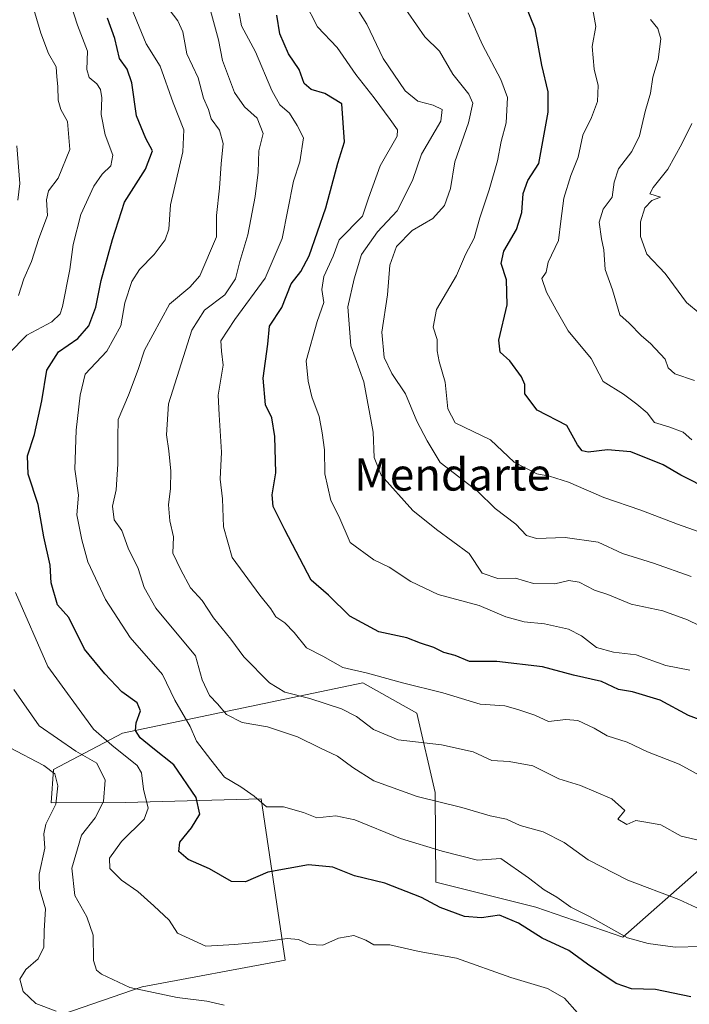
# Model space of a CAD drawing. Units: metres. Extents: x 617366 to 620809, y 4747941 to 4750313.
# Drawn here: x 620077 to 620244, y 4748290 to 4748534 of the extents above; entities that cross this region are included whole.
import ezdxf
from ezdxf.enums import TextEntityAlignment as Align

# ---------------------------------------------------------------- set-up
doc = ezdxf.new("R2010")
doc.units = ezdxf.units.M
doc.header["$MEASUREMENT"] = 0
for name, color, linetype, lineweight in [('Arbolado forestal CxS', 92, 'Continuous', 0), ('Curva de nivel maestra', 30, 'Continuous', 30), ('Curva de nivel normal', 30, 'Continuous', 0), ('Texto cartográfico', 7, 'Continuous', 0)]:
    doc.layers.add(name, color=color, linetype=linetype, lineweight=lineweight)
doc.styles.add('Style-Arial', font='txt')

# ---------------------------------------------------------------- blocks, each defined once
blk = doc.blocks.new('*U8')
at = {"layer": 'Arbolado forestal CxS', "color": 92, "linetype": 'Continuous', "lineweight": 0}
blk.add_polyline3d([(620246.0813, 4748323.2905, 713.0108), (620227.1401, 4748306.6309, 705.3907), (620205.4923, 4748314.0961, 702.841), (620180.6765, 4748320.2673, 702.4024), (620180.5251, 4748342.5043, 711.2151), (620175.9445, 4748362.1673, 717.6017), (620162.5537, 4748369.6933, 719.0594), (620102.9297, 4748357.1821, 697.1284), (620085.8413, 4748348.1611, 686.2459), (620085.2623, 4748339.8971, 684.4198), (620103.6823, 4748340.0331, 692.1037), (620137.3421, 4748340.9159, 705.3545), (620143.3321, 4748300.9309, 693.944), (620107.8061, 4748294.3161, 690.5078), (620036.1977, 4748269.6451, 668.1131)], dxfattribs=at)

msp = doc.modelspace()

# ---------------------------------------------------------------- linework, layer by layer
at = {"layer": 'Arbolado forestal CxS', "color": 92, "linetype": 'Continuous', "lineweight": 0}
for points in [[(620246.0813, 4748323.2905, 713.0108), (620227.1401, 4748306.6309, 705.3907), (620205.4923, 4748314.0961, 702.841), (620180.6765, 4748320.2673, 702.4024), (620180.5251, 4748342.5043, 711.2151), (620175.9445, 4748362.1673, 717.6017), (620162.5537, 4748369.6933, 719.0594), (620102.9297, 4748357.1821, 697.1284), (620085.8413, 4748348.1611, 686.2459), (620085.2623, 4748339.8971, 684.4198), (620103.6823, 4748340.0331, 692.1037), (620137.3421, 4748340.9159, 705.3545), (620143.3321, 4748300.9309, 693.944), (620107.8061, 4748294.3161, 690.5078), (620036.1977, 4748269.6451, 668.1131), (619984.2615, 4748247.6595, 647.5821), (619911.8801, 4748221.2143, 621.0591)], [(620246.0813, 4748323.2905, 713.0108), (620227.1401, 4748306.6309, 705.3907), (620205.4923, 4748314.0961, 702.841), (620180.6765, 4748320.2673, 702.4024), (620180.5251, 4748342.5043, 711.2151), (620175.9445, 4748362.1673, 717.6017), (620162.5537, 4748369.6933, 719.0594), (620102.9297, 4748357.1821, 697.1284), (620085.8413, 4748348.1611, 686.2459), (620085.2623, 4748339.8971, 684.4198), (620103.6823, 4748340.0331, 692.1037), (620137.3421, 4748340.9159, 705.3545), (620143.3321, 4748300.9309, 693.944), (620107.8061, 4748294.3161, 690.5078), (620036.1977, 4748269.6451, 668.1131), (619984.2615, 4748247.6595, 647.5821), (619911.8801, 4748221.2143, 621.0591)], [(620036.1977, 4748269.6451, 668.1131), (620107.8061, 4748294.3161, 690.5078), (620143.3321, 4748300.9309, 693.944), (620137.3421, 4748340.9159, 705.3545), (620103.6823, 4748340.0331, 692.1037), (620085.2623, 4748339.8971, 684.4198), (620085.8413, 4748348.1611, 686.2459), (620102.9297, 4748357.1821, 697.1284), (620162.5537, 4748369.6933, 719.0594), (620175.9445, 4748362.1673, 717.6017), (620180.5251, 4748342.5043, 711.2151), (620180.6765, 4748320.2673, 702.4024), (620205.4923, 4748314.0961, 702.841), (620227.1401, 4748306.6309, 705.3907), (620246.0813, 4748323.2905, 713.0108)]]:
    msp.add_polyline3d(points, dxfattribs=at)
at = {"layer": 'Curva de nivel maestra', "color": 30, "linetype": 'Continuous', "lineweight": 30, "flags": 128}
for points, elevation in [([(620248.89, 4748417.4301), (620241.51, 4748421.1801), (620237.14, 4748423.7801), (620229.1, 4748426.9601), (620223.29, 4748427.4301), (620218.53, 4748426.8501), (620217.03, 4748427.2301), (620215.86, 4748428.7401), (620213.22, 4748433.5201), (620205.86, 4748437.3001), (620202.78, 4748441.3901), (620202.75, 4748443.6901), (620201.99, 4748445.5501), (620199.07, 4748449.5601), (620196.65, 4748451.6601), (620196.33, 4748454.6701), (620198.44, 4748463.4501), (620198.23, 4748469.6001), (620196.9, 4748473.6701), (620197.58, 4748476.7201), (620200.76, 4748482.1001), (620202.04, 4748486.3001), (620202.38, 4748491.0401), (620203.56, 4748494.2201), (620206.28, 4748498.4501), (620208.58, 4748511.2001), (620208.6, 4748516.2601), (620206.97, 4748522.9001), (620205.33, 4748531.8801), (620202.89, 4748538.0201)], 750), ([(620243.96, 4748291.8201), (620235.22, 4748293.6601), (620229.24, 4748293.7901), (620225.48, 4748295.1101), (620218.38, 4748299.9501), (620213.69, 4748303.3001), (620207.1, 4748306.3401), (620201.24, 4748310.0601), (620196.48, 4748312.0601), (620192, 4748311.3801), (620187.78, 4748311.7401), (620181.74, 4748313.9801), (620177.14, 4748316.4801), (620168.04, 4748320.0501), (620160.49, 4748321.8301), (620155.1, 4748323.9601), (620149.11, 4748324.5601), (620139, 4748322.7601), (620133.46, 4748320.3501), (620129.98, 4748320.4501), (620124.56, 4748323.5401), (620119.22, 4748325.8801), (620116.9, 4748327.8701), (620117.13, 4748330.2001), (620120.09, 4748333.7601), (620122.15, 4748337.1101), (620121.25, 4748341.2301), (620115.65, 4748349.3401), (620110.45, 4748353.4601), (620107.3, 4748356.0601), (620106.18, 4748357.8601), (620106.35, 4748359.7701), (620107.37, 4748362.7101), (620106.55, 4748364.7601), (620102.77, 4748367.4401), (620098.51, 4748371.9601), (620093.52, 4748378.0201), (620089.63, 4748385.8701), (620086.77, 4748389.0601), (620085.24, 4748394.5001), (620084.98, 4748398.8701), (620083.38, 4748405.8701), (620081.98, 4748413.9201), (620079.5, 4748421.4201), (620079.38, 4748426.0201), (620081.1, 4748431.2501), (620082.91, 4748439.6301), (620084.13, 4748447.2001), (620087.07, 4748451.7301), (620091.87, 4748455.0601), (620094.56, 4748458.2101), (620096.31, 4748462.8201), (620097.66, 4748469.4601), (620100.42, 4748479.5901), (620103.41, 4748488.8801), (620108.67, 4748497.0301), (620110.36, 4748501.5801), (620108.7, 4748504.6401), (620106.4, 4748510.2901), (620105.25, 4748518.4601), (620104.08, 4748521.8701), (620102.21, 4748524.5401), (620101.04, 4748529.4401), (620099.24, 4748534.4901)], 700), ([(620250.41, 4748358.9601), (620243.44, 4748361.5801), (620236.38, 4748365.3801), (620229.48, 4748367.4901), (620226, 4748368.0701), (620221.81, 4748370.0101), (620214.85, 4748371.6301), (620207.14, 4748373.6601), (620195.85, 4748374.9901), (620189.02, 4748374.9801), (620185.51, 4748376.4601), (620182.69, 4748377.2101), (620180.2, 4748378.4301), (620176.86, 4748379.5201), (620173.53, 4748380.8201), (620166.58, 4748382.3601), (620159.34, 4748386.2001), (620154.1, 4748391.3901), (620149.77, 4748395.1101), (620143.21, 4748407.6201), (620140.35, 4748413.4501), (620140.07, 4748416.3301), (620140.96, 4748421.7601), (620140.77, 4748430.7701), (620140, 4748435.3901), (620138.41, 4748438.6301), (620137.88, 4748445.2801), (620139.03, 4748453.7101), (620139.4, 4748458.1201), (620142.48, 4748462.7601), (620144.77, 4748468.6401), (620147.21, 4748471.7201), (620149.25, 4748475.5801), (620153.39, 4748487.4601), (620156.38, 4748498.5401), (620158, 4748503.8701), (620157.36, 4748513.2501), (620153.18, 4748515.8601), (620149.74, 4748516.8401), (620148.06, 4748518.3501), (620146.78, 4748521.7901), (620144.15, 4748525.7101), (620141.95, 4748530.6201), (620141.27, 4748535.2701)], 725)]:
    msp.add_lwpolyline(points, dxfattribs=dict(at, elevation=elevation))
at = {"layer": 'Curva de nivel normal', "color": 30, "linetype": 'Continuous', "lineweight": 0, "flags": 128}
for points, elevation in [([(620074.68, 4748451.32), (620079.15, 4748455.9), (620085.43, 4748459.17), (620087.46, 4748461.16), (620088.08, 4748463.01), (620089.88, 4748472.22), (620090.66, 4748478.37), (620092.62, 4748485.84), (620095.8, 4748492.87), (620097.86, 4748495.87), (620100, 4748497.87), (620100.51, 4748500.5), (620098.64, 4748505.56), (620097.65, 4748510.66), (620097.77, 4748514.78), (620097.49, 4748516.83), (620096.52, 4748518.23), (620094.63, 4748519.8), (620094.08, 4748521.79), (620094.28, 4748526.29), (620091.76, 4748532.76), (620088.35, 4748543.36)], 695), ([(620244.07, 4748396.09), (620234.73, 4748399.33), (620227.02, 4748401.74), (620220.96, 4748404.56), (620212.8, 4748405.69), (620205.68, 4748405.44), (620203.2, 4748406.24), (620200.58, 4748409), (620195.42, 4748412.95), (620191.02, 4748417.24), (620181.74, 4748424.35), (620178.54, 4748429.72), (620176.01, 4748434.54), (620173.14, 4748441.34), (620169.75, 4748446.42), (620167.84, 4748450.34), (620167.33, 4748456.63), (620168.68, 4748465.9), (620169.28, 4748473.28), (620170.91, 4748477.87), (620174.85, 4748481.83), (620179.94, 4748484.85), (620182.85, 4748488.03), (620184.34, 4748492.24), (620185.45, 4748498.88), (620188.79, 4748508.54), (620189.89, 4748513.4), (620188.89, 4748515.67), (620184.88, 4748520.63), (620181.61, 4748526.33), (620177.96, 4748529.87), (620167.62, 4748544.87)], 740), ([(620077.12, 4748465.74), (620078.44, 4748469.86), (620080.35, 4748474.14), (620082.14, 4748479.86), (620084.29, 4748485.54), (620084.09, 4748489.49), (620084.6, 4748491.69), (620086.98, 4748494.85), (620089.82, 4748501.98), (620089.27, 4748508.9), (620087.66, 4748511.87), (620086.94, 4748514.2), (620086.88, 4748517.54), (620086.64, 4748519.95), (620086.44, 4748522.46), (620084.53, 4748525.75), (620082.65, 4748530.82), (620080.08, 4748539.54)], 690), ([(620246.49, 4748304.28), (620240.13, 4748304.15), (620233.4, 4748305.01), (620228.24, 4748306.48), (620219.02, 4748311.69), (620214.24, 4748314.09), (620210.7, 4748316.57), (620207.6, 4748318.32), (620203.72, 4748321.36), (620196.79, 4748326.13), (620191.06, 4748325.7), (620182.26, 4748327.98), (620171.9, 4748331.06), (620160.58, 4748335.73), (620155.86, 4748336.71), (620151.2, 4748336.2), (620147.86, 4748337.54), (620142.86, 4748338.92), (620138.7, 4748338.9), (620135.57, 4748341.57), (620132.32, 4748343.9), (620128.28, 4748346.32), (620124.85, 4748350.61), (620121.27, 4748355.24), (620119.72, 4748358.85), (620115.88, 4748365.36), (620112.84, 4748371.72), (620104.8, 4748380.96), (620098.67, 4748390.34), (620094.33, 4748399.67), (620092.87, 4748405.14), (620091.58, 4748411.31), (620091.98, 4748416.2), (620091.13, 4748422.66), (620091.42, 4748432.36), (620092.44, 4748440.99), (620093.69, 4748446.2), (620099.03, 4748451.96), (620102.5, 4748458.22), (620103.49, 4748463.96), (620105.21, 4748469.2), (620107.13, 4748472.2), (620110.82, 4748475.87), (620113.55, 4748479.54), (620114.4, 4748482.2), (620114.87, 4748488.23), (620117.9, 4748501.33), (620118.14, 4748506.82), (620115.52, 4748513.52), (620112.31, 4748522.65), (620108.83, 4748528.14), (620106.52, 4748533.73), (620104.08, 4748539.72)], 705), ([(620246.21, 4748330.62), (620241.58, 4748331.66), (620236.58, 4748334.48), (620232.33, 4748335.26), (620230.37, 4748335.51), (620228.09, 4748334.56), (620225.91, 4748335.87), (620227.62, 4748338.01), (620224.34, 4748340.94), (620216.59, 4748344.26), (620211.2, 4748345.86), (620204.74, 4748349.07), (620198.88, 4748350.14), (620194.58, 4748350.46), (620189.97, 4748352.54), (620182.14, 4748354.29), (620171.35, 4748355.58), (620165.2, 4748358.11), (620160.98, 4748361.36), (620157.26, 4748363.21), (620149.42, 4748365.83), (620143.25, 4748367.34), (620139.41, 4748369.69), (620133.06, 4748376.16), (620129.83, 4748380.5), (620125.5, 4748385.84), (620122.73, 4748390.07), (620119.78, 4748393.27), (620117.44, 4748397.7), (620115.42, 4748401.87), (620115.58, 4748405.87), (620114.68, 4748409.87), (620114.38, 4748413.87), (620114.87, 4748417.87), (620114.9, 4748422.2), (620114.44, 4748427.2), (620113.83, 4748431.2), (620114.37, 4748438.87), (620120.13, 4748457.13), (620123.29, 4748462.1), (620128.36, 4748465.87), (620130.96, 4748469.87), (620132.07, 4748474.2), (620134.01, 4748480.8), (620135.89, 4748490.31), (620136.6, 4748496.31), (620136.74, 4748501.58), (620137.85, 4748505.89), (620136.35, 4748509.69), (620133.18, 4748512.52), (620130.72, 4748516.06), (620127.71, 4748523.98), (620126.77, 4748529.13), (620124.31, 4748538.25)], 715), ([(620243.74, 4748372.84), (620237.82, 4748374.02), (620230.4, 4748376.62), (620224.78, 4748377.3), (620220.6, 4748378.47), (620216.88, 4748381.34), (620213.64, 4748382.98), (620207.65, 4748384.29), (620202.6, 4748384.79), (620198.04, 4748386.03), (620191.43, 4748388.86), (620181.28, 4748391.6), (620174.47, 4748394.82), (620169.14, 4748398.35), (620165.29, 4748400.15), (620159.47, 4748404.48), (620156.66, 4748411), (620154.61, 4748414.93), (620153.11, 4748421.54), (620153.1, 4748427.5), (620152.48, 4748431.67), (620151.74, 4748435.75), (620149.9, 4748440.58), (620149, 4748444.5), (620148.55, 4748449.51), (620151.28, 4748459.29), (620152.92, 4748463.99), (620152.4, 4748467.26), (620152.94, 4748470.44), (620155.21, 4748475.53), (620156.7, 4748479.58), (620162.46, 4748485.39), (620163.97, 4748489.87), (620166.87, 4748497.92), (620171.12, 4748505.23), (620171.2, 4748506.8), (620169.38, 4748509.38), (620165.38, 4748514.72), (620160.85, 4748520.54), (620156.23, 4748527.25), (620151.33, 4748532.4), (620148.12, 4748538.67)], 730), ([(620244.22, 4748429.94), (620242.1, 4748431.81), (620238.52, 4748433.2), (620234.96, 4748434.22), (620233.15, 4748436.62), (620230.59, 4748438.78), (620227.27, 4748441.28), (620222.27, 4748444.43), (620219.27, 4748450.09), (620213.57, 4748457.02), (620210.6, 4748462.21), (620208.2, 4748466.54), (620207, 4748469.99), (620208.06, 4748471.52), (620208.61, 4748473.99), (620211.17, 4748479.42), (620211.74, 4748484.2), (620212.47, 4748489.87), (620214.24, 4748495.49), (620216.01, 4748500.01), (620217.21, 4748505.49), (620219.35, 4748509.87), (620220.86, 4748513.87), (620220.96, 4748517.78), (620220.02, 4748521.84), (620219.47, 4748527.45), (620220.4, 4748532.44), (620219.27, 4748538.88)], 755), ([(620248.51, 4748312.49), (620241.05, 4748315.94), (620228.33, 4748320.77), (620218.51, 4748325.77), (620212.58, 4748330.06), (620207.3, 4748332.73), (620201.62, 4748334.35), (620198.26, 4748335.89), (620194.2, 4748336.72), (620187.16, 4748338.8), (620176.04, 4748341.52), (620165.35, 4748345.36), (620160.06, 4748348.71), (620156.27, 4748351.54), (620151.87, 4748353.53), (620146.38, 4748356.27), (620138.88, 4748358.76), (620132.61, 4748359.84), (620128.71, 4748361.86), (620126.51, 4748364.48), (620124.53, 4748366.57), (620122.71, 4748370.44), (620121.08, 4748376.42), (620111.23, 4748388.23), (620108.28, 4748393.33), (620106.82, 4748398.01), (620104.32, 4748403.12), (620102.77, 4748407.43), (620100.89, 4748410.13), (620100.47, 4748413.47), (620101.4, 4748417.52), (620101.8, 4748423.94), (620101.75, 4748430.54), (620101.82, 4748435.01), (620104.4, 4748441.05), (620106.86, 4748447.39), (620108.42, 4748452.2), (620114.58, 4748463.6), (620119.66, 4748467.79), (620122.15, 4748470.6), (620126.24, 4748480.32), (620126.23, 4748485.57), (620127.04, 4748492.38), (620127.38, 4748498.43), (620127.94, 4748503.45), (620127.04, 4748506.75), (620124.93, 4748509.59), (620124.3, 4748511.9), (620123.05, 4748514.71), (620121.69, 4748519.69), (620118.91, 4748525.67), (620117.88, 4748531.16), (620116.65, 4748533.87), (620114.53, 4748536.63)], 710), ([(620254.45, 4748379.88), (620243.16, 4748385.32), (620237, 4748387.52), (620229.16, 4748389.22), (620223.35, 4748391.6), (620220.11, 4748392.69), (620216.27, 4748394.67), (620213.72, 4748395.06), (620210.21, 4748394.22), (620204.96, 4748394.35), (620200.47, 4748395.66), (620196.12, 4748395.6), (620192.23, 4748396.91), (620189.01, 4748401.77), (620180.84, 4748407.68), (620174.95, 4748412.42), (620167.13, 4748421.2), (620165.4, 4748425.54), (620165.16, 4748431.87), (620162.86, 4748444.3), (620159.64, 4748453.26), (620158.85, 4748462.97), (620160.4, 4748469.87), (620162.24, 4748475.87), (620166.25, 4748481.54), (620171.14, 4748486.71), (620174.93, 4748494.22), (620177.18, 4748500.82), (620181.92, 4748509.01), (620182.3, 4748511.85), (620180.05, 4748512.98), (620176.19, 4748513.95), (620173.05, 4748516.53), (620167.64, 4748524.49), (620163.58, 4748533.01), (620160.63, 4748537.7)], 735), ([(620248.64, 4748406.2), (620240.66, 4748409), (620231.58, 4748412.5), (620222.36, 4748415.68), (620213.6, 4748419.41), (620208.88, 4748420.97), (620205.8, 4748421.49), (620200.17, 4748424.37), (620194.29, 4748429.97), (620185.5, 4748434.17), (620183.65, 4748437.66), (620183.05, 4748444.28), (620181.53, 4748449.35), (620181.03, 4748452.02), (620181.05, 4748454.8), (620180, 4748457.87), (620180.88, 4748462.28), (620185.85, 4748470.72), (620188.05, 4748475.87), (620190.23, 4748479.99), (620191.61, 4748485.02), (620193.95, 4748491.97), (620196.04, 4748499.13), (620196.92, 4748503.96), (620198.14, 4748508.56), (620198.48, 4748514.87), (620196.87, 4748519.31), (620192.24, 4748527.87), (620188.76, 4748535.82)], 745), ([(620250.61, 4748344.33), (620241.09, 4748349.54), (620233.25, 4748352.56), (620228.2, 4748354.99), (620223.2, 4748356.58), (620220, 4748358.42), (620215.92, 4748360.34), (620212.95, 4748360.62), (620208.65, 4748360.11), (620205.3, 4748361.67), (620201.07, 4748363.06), (620197.82, 4748363.97), (620191.68, 4748364.36), (620182.42, 4748367.18), (620172.41, 4748369.68), (620163.76, 4748372.1), (620157.63, 4748373.45), (620152.66, 4748376.28), (620148.56, 4748378.38), (620145.52, 4748382.19), (620143.23, 4748384.57), (620140.98, 4748386.04), (620139.78, 4748388.02), (620137.04, 4748391.42), (620130.15, 4748400.81), (620127.97, 4748408.4), (620127.71, 4748415.35), (620127.17, 4748420.2), (620127.5, 4748426.87), (620126.92, 4748436.15), (620126.7, 4748440.99), (620127.92, 4748448.45), (620127.49, 4748451.94), (620127.33, 4748454.52), (620130.8, 4748459.79), (620138.33, 4748470.03), (620142.53, 4748479.87), (620145.37, 4748494.12), (620146.93, 4748498.86), (620147.82, 4748504.83), (620146.3, 4748507.87), (620144.34, 4748510.93), (620142, 4748513.05), (620139.96, 4748516.58), (620135.98, 4748526.14), (620132.5, 4748532.64), (620131.92, 4748535.76)], 720), ([(620244.9, 4748444.66), (620239.98, 4748446.32), (620238.39, 4748447.81), (620237.58, 4748449.92), (620234, 4748453.85), (620231.73, 4748455.73), (620228.7, 4748458.84), (620226.36, 4748460.95), (620224.58, 4748467.15), (620222.69, 4748472.2), (620222.4, 4748477.08), (620221.8, 4748479.79), (620221.24, 4748483.91), (620222.19, 4748487.12), (620224.43, 4748490.13), (620224.93, 4748493.86), (620226.05, 4748497.16), (620229.36, 4748501.46), (620231.23, 4748505.34), (620232.68, 4748511.4), (620233.98, 4748515.89), (620234.55, 4748519.87), (620235.88, 4748524.25), (620236.56, 4748529.4), (620235.81, 4748531.92), (620234, 4748534.17)], 760), ([(620249.72, 4748458.38), (620242.9, 4748464.04), (620237.62, 4748471.17), (620233.1, 4748475.99), (620231.47, 4748480.36), (620231.52, 4748483.99), (620232.56, 4748487.49), (620234.34, 4748489.32), (620236.5, 4748490.14), (620233.85, 4748490.97), (620234.65, 4748492.53), (620238.32, 4748497.1), (620241.79, 4748503.39), (620244.27, 4748508.39)], 765), ([(620076.72, 4748502.87), (620077.45, 4748493.54), (620076.92, 4748489.38)], 685), ([(620215.84, 4748287.84), (620212.6, 4748291.47), (620208.43, 4748293.87), (620199.31, 4748296.62), (620185.86, 4748301.44), (620176.53, 4748303.04), (620169.26, 4748304.71), (620165.28, 4748304.69), (620163.31, 4748305.85), (620160.38, 4748307.04), (620156.53, 4748306.4), (620152.65, 4748304.61), (620149.35, 4748304.79), (620146.65, 4748306.04), (620143.78, 4748306.31), (620137.86, 4748305.5), (620130.7, 4748304.79), (620123.61, 4748304.4), (620116.54, 4748307.6), (620114.49, 4748310.84), (620110.72, 4748314.36), (620106.71, 4748317.92), (620102.7, 4748320.75), (620099.82, 4748323.66), (620099.72, 4748326.2), (620102.68, 4748330.38), (620108.29, 4748335.89), (620109.34, 4748338.57), (620108.17, 4748343.31), (620107.67, 4748347.41), (620106.53, 4748349.23), (620100.25, 4748354.25), (620095.75, 4748358.23), (620084.36, 4748373.7), (620076.41, 4748392.08)], 695), ([(620128.2, 4748289.79), (620123.86, 4748290.71), (620116.49, 4748291.64), (620104.71, 4748294.1), (620097.73, 4748297.44), (620096.45, 4748298.45), (620095.73, 4748300.87), (620095.66, 4748307.11), (620094.1, 4748311.67), (620091.07, 4748316.97), (620090.36, 4748323.73), (620092.74, 4748331.92), (620096.17, 4748336.2), (620098.19, 4748340.24), (620098.66, 4748345.59), (620096.52, 4748349.76), (620091.32, 4748352.72), (620082.25, 4748359.06), (620075.92, 4748368.05)], 690), ([(620074.89, 4748353.63), (620083.37, 4748349.19), (620086.11, 4748347.11), (620086.86, 4748344.12), (620086.38, 4748339.62), (620083.91, 4748334.64), (620083.38, 4748332.25), (620083.67, 4748328.67), (620082.26, 4748322.26), (620082.35, 4748318.69), (620083.78, 4748313.67), (620083.5, 4748308.18), (620083.37, 4748304.1), (620082.04, 4748301.23), (620078.96, 4748298.6), (620077.44, 4748296.22), (620078.28, 4748293.12), (620081.43, 4748290.17), (620086.43, 4748288.3)], 685)]:
    msp.add_lwpolyline(points, dxfattribs=dict(at, elevation=elevation))

# ---------------------------------------------------------------- block references
at = {"layer": 'Arbolado forestal CxS', "color": 92, "linetype": 'Continuous', "lineweight": 0}
msp.add_blockref('*U8', (0, 0), dxfattribs=at)

# ---------------------------------------------------------------- texts
at = {"layer": 'Texto cartográfico', "color": 7, "linetype": 'Continuous', "lineweight": 0, "style": 'Style-Arial'}
msp.add_text('Mendarte', height=8, dxfattribs=at).set_placement((620184.8457, 4748421.3601), align=Align.MIDDLE_CENTER)

doc.saveas('drawing.dxf')
